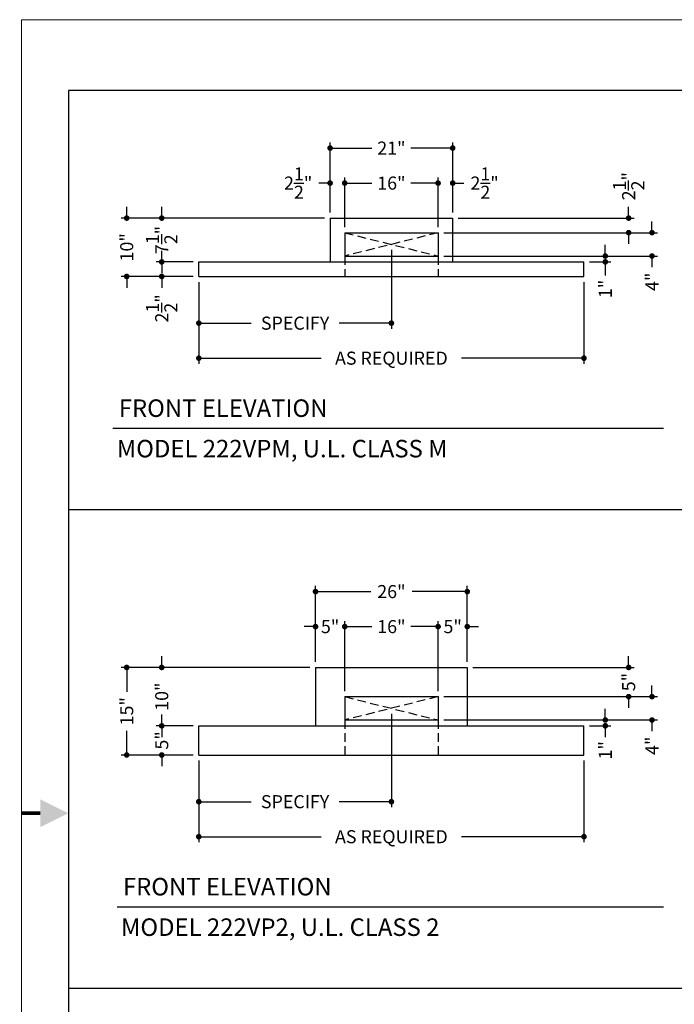
# Model space of a CAD drawing. Extents: x 0 to 352, y 0 to 272.
# Drawn here: x 0 to 112, y 103 to 272 of the extents above; entities that cross this region are included whole.
import ezdxf

# ---------------------------------------------------------------- set-up
doc = ezdxf.new("R2010")
doc.units = 0
doc.header["$LTSCALE"] = 0.25
doc.header["$MEASUREMENT"] = 0
doc.linetypes.add('HIDDEN2', pattern=[0.1875, 0.125, -0.0625])
doc.layers.get('0').update_dxf_attribs({"linetype": 'CONTINUOUS'})
doc.layers.get('Defpoints').update_dxf_attribs({"linetype": 'CONTINUOUS'})
for name, color, linetype in [('1', 1, 'CONTINUOUS'), ('2', 2, 'CONTINUOUS'), ('5', 5, 'HIDDEN2'), ('DIMTEXT', 3, 'CONTINUOUS')]:
    doc.layers.add(name, color=color, linetype=linetype)
doc.layers.add('AM_BOR', color=7, linetype='CONTINUOUS', lineweight=30)
doc.styles.add('SMOOTHER', font='SIMPLEX.SHX')
doc.dimstyles.new('FRAC THREE-EIGHTS INCH EQ ONE FOOT', dxfattribs={"dimscale": 32, "dimtxt": 0.07, "dimasz": 0.03, "dimexe": 0.03, "dimexo": 0.03, "dimgap": 0.031, "dimtad": 0, "dimdec": 5, "dimzin": 0, "dimdsep": 46, "dimlunit": 5, "dimtxsty": 'SMOOTHER', "dimblk": 'DOT', "dimcen": 0.125, "dimclrd": 256, "dimclre": 256, "dimclrt": 256, "dimadec": 0, "dimazin": 0, "dimtfac": 1, "dimtdec": 5, "dimtofl": 0, "dimtmove": 0, "dimatfit": 1, "dimfxl": 1, "dimtolj": 1, "dimtzin": 0, "dimarcsym": 0})

# ---------------------------------------------------------------- blocks, each defined once
blk = doc.blocks.new('_Dot')
at = {"layer": 'DIMTEXT', "color": 0, "lineweight": -2}
blk.add_line((-0.5, 0), (-1, 0), dxfattribs=at)
at = {"layer": 'DIMTEXT', "color": 0, "const_width": 0.5}
blk.add_lwpolyline([(-0.25, 0, 1), (0.25, 0, 1)], format="xyb", close=True, dxfattribs=at)
blk = doc.blocks.new('*D7')
at = {"layer": 'Defpoints', "color": 0, "transparency": 16777216}
for p in [(63.35, 233.5), (30.35, 228), (63.35, 220)]:
    blk.add_point(p, dxfattribs=at)
at = {"layer": 'DIMTEXT', "lineweight": -2, "transparency": 16777216}
for p, q in [((63.35, 232.54), (63.35, 219.04)), ((30.35, 227.04), (30.35, 219.04)), ((31.31, 220), (39.3, 220)), ((62.39, 220), (54.4, 220))]:
    blk.add_line(p, q, dxfattribs=at)
at = {"layer": 'DIMTEXT', "lineweight": -2, "transparency": 16777216, "xscale": 0.96, "yscale": 0.96, "zscale": 0.96, "rotation": 180}
blk.add_blockref('_Dot', (30.35, 220), dxfattribs=at)
at = {"layer": 'DIMTEXT', "lineweight": -2, "transparency": 16777216, "xscale": 0.96, "yscale": 0.96, "zscale": 0.96}
blk.add_blockref('_Dot', (63.35, 220), dxfattribs=at)
at = {"layer": 'DIMTEXT', "transparency": 16777216, "insert": (46.85, 220), "char_height": 2.24, "attachment_point": 5, "style": 'SMOOTHER'}
blk.add_mtext('\\A1;{SPECIFY}', dxfattribs=at)
blk = doc.blocks.new('*D4')
at = {"layer": 'Defpoints', "color": 0, "transparency": 16777216}
for p in [(30.35, 230.5), (24, 228), (30.35, 228)]:
    blk.add_point(p, dxfattribs=at)
at = {"layer": 'DIMTEXT', "lineweight": -2, "transparency": 16777216}
for p, q in [((24, 231.46), (24, 232.42)), ((29.39, 230.5), (23.04, 230.5)), ((29.39, 228), (23.04, 228)), ((24, 227.04), (24, 226.08))]:
    blk.add_line(p, q, dxfattribs=at)
at = {"layer": 'DIMTEXT', "lineweight": -2, "transparency": 16777216, "xscale": 0.96, "yscale": 0.96, "zscale": 0.96}
for p, rotation in [((24, 230.5), 270), ((24, 228), 90)]:
    blk.add_blockref('_Dot', p, dxfattribs=dict(at, rotation=rotation))
at = {"layer": 'DIMTEXT', "transparency": 16777216, "insert": (24, 222.53), "char_height": 2.24, "attachment_point": 5, "rotation": 90, "style": 'SMOOTHER'}
blk.add_mtext('\\A1;2{\\H1.000000x;\\S1/2;}"', dxfattribs=at)
blk = doc.blocks.new('*D5')
at = {"layer": 'Defpoints', "color": 0, "transparency": 16777216}
for p in [(73.85, 244), (73.85, 238), (71.35, 235.5)]:
    blk.add_point(p, dxfattribs=at)
at = {"layer": 'DIMTEXT', "lineweight": -2, "transparency": 16777216}
for p, q in [((71.35, 236.46), (71.35, 244.96)), ((73.85, 238.96), (73.85, 244.96)), ((70.39, 244), (69.43, 244)), ((74.81, 244), (75.77, 244))]:
    blk.add_line(p, q, dxfattribs=at)
at = {"layer": 'DIMTEXT', "lineweight": -2, "transparency": 16777216, "xscale": 0.96, "yscale": 0.96, "zscale": 0.96}
blk.add_blockref('_Dot', (71.35, 244), dxfattribs=at)
at = {"layer": 'DIMTEXT', "lineweight": -2, "transparency": 16777216, "xscale": 0.96, "yscale": 0.96, "zscale": 0.96, "rotation": 180}
blk.add_blockref('_Dot', (73.85, 244), dxfattribs=at)
at = {"layer": 'DIMTEXT', "transparency": 16777216, "insert": (79.32, 244), "char_height": 2.24, "attachment_point": 5, "style": 'SMOOTHER'}
blk.add_mtext('\\A1;2{\\H1.000000x;\\S1/2;}"', dxfattribs=at)
blk = doc.blocks.new('*D2')
at = {"layer": 'Defpoints', "color": 0, "transparency": 16777216}
for p in [(52.85, 250), (52.85, 238), (73.85, 238)]:
    blk.add_point(p, dxfattribs=at)
at = {"layer": 'DIMTEXT', "lineweight": -2, "transparency": 16777216}
for p, q in [((52.85, 238.96), (52.85, 250.96)), ((53.81, 250), (60.01, 250)), ((72.89, 250), (66.69, 250)), ((73.85, 238.96), (73.85, 250.96))]:
    blk.add_line(p, q, dxfattribs=at)
at = {"layer": 'DIMTEXT', "lineweight": -2, "transparency": 16777216, "xscale": 0.96, "yscale": 0.96, "zscale": 0.96, "rotation": 180}
blk.add_blockref('_Dot', (52.85, 250), dxfattribs=at)
at = {"layer": 'DIMTEXT', "lineweight": -2, "transparency": 16777216, "xscale": 0.96, "yscale": 0.96, "zscale": 0.96}
blk.add_blockref('_Dot', (73.85, 250), dxfattribs=at)
at = {"layer": 'DIMTEXT', "transparency": 16777216, "insert": (63.35, 250), "char_height": 2.24, "attachment_point": 5, "style": 'SMOOTHER'}
blk.add_mtext('\\A1;21"', dxfattribs=at)
blk = doc.blocks.new('*D1')
at = {"layer": 'Defpoints', "color": 0, "transparency": 16777216}
for p in [(55.35, 244), (55.35, 235.5), (71.35, 235.5)]:
    blk.add_point(p, dxfattribs=at)
at = {"layer": 'DIMTEXT', "lineweight": -2, "transparency": 16777216}
for p, q in [((55.35, 236.46), (55.35, 244.96)), ((71.35, 236.46), (71.35, 244.96)), ((56.31, 244), (60.01, 244)), ((70.39, 244), (66.69, 244))]:
    blk.add_line(p, q, dxfattribs=at)
at = {"layer": 'DIMTEXT', "lineweight": -2, "transparency": 16777216, "xscale": 0.96, "yscale": 0.96, "zscale": 0.96, "rotation": 180}
blk.add_blockref('_Dot', (55.35, 244), dxfattribs=at)
at = {"layer": 'DIMTEXT', "lineweight": -2, "transparency": 16777216, "xscale": 0.96, "yscale": 0.96, "zscale": 0.96}
blk.add_blockref('_Dot', (71.35, 244), dxfattribs=at)
at = {"layer": 'DIMTEXT', "transparency": 16777216, "insert": (63.35, 244), "char_height": 2.24, "attachment_point": 5, "style": 'SMOOTHER'}
blk.add_mtext('\\A1;16"', dxfattribs=at)
blk = doc.blocks.new('*D6')
at = {"layer": 'Defpoints', "color": 0, "transparency": 16777216}
for p in [(52.85, 244), (52.85, 238), (55.35, 235.5)]:
    blk.add_point(p, dxfattribs=at)
at = {"layer": 'DIMTEXT', "lineweight": -2, "transparency": 16777216}
for p, q in [((52.85, 238.96), (52.85, 244.96)), ((55.35, 236.46), (55.35, 244.96)), ((51.89, 244), (50.93, 244)), ((56.31, 244), (57.27, 244))]:
    blk.add_line(p, q, dxfattribs=at)
at = {"layer": 'DIMTEXT', "lineweight": -2, "transparency": 16777216, "xscale": 0.96, "yscale": 0.96, "zscale": 0.96}
blk.add_blockref('_Dot', (52.85, 244), dxfattribs=at)
at = {"layer": 'DIMTEXT', "lineweight": -2, "transparency": 16777216, "xscale": 0.96, "yscale": 0.96, "zscale": 0.96, "rotation": 180}
blk.add_blockref('_Dot', (55.35, 244), dxfattribs=at)
at = {"layer": 'DIMTEXT', "transparency": 16777216, "insert": (47.38, 244), "char_height": 2.24, "attachment_point": 5, "style": 'SMOOTHER'}
blk.add_mtext('\\A1;2{\\H1.000000x;\\S1/2;}"', dxfattribs=at)
blk = doc.blocks.new('*D10')
at = {"layer": 'Defpoints', "color": 0, "transparency": 16777216}
for p in [(30.35, 228), (96.35, 228), (96.35, 214)]:
    blk.add_point(p, dxfattribs=at)
at = {"layer": 'DIMTEXT', "lineweight": -2, "transparency": 16777216}
for p, q in [((30.35, 227.04), (30.35, 213.04)), ((96.35, 227.04), (96.35, 213.04)), ((31.31, 214), (51.32, 214)), ((95.39, 214), (75.38, 214))]:
    blk.add_line(p, q, dxfattribs=at)
at = {"layer": 'DIMTEXT', "lineweight": -2, "transparency": 16777216, "xscale": 0.96, "yscale": 0.96, "zscale": 0.96, "rotation": 180}
blk.add_blockref('_Dot', (30.35, 214), dxfattribs=at)
at = {"layer": 'DIMTEXT', "lineweight": -2, "transparency": 16777216, "xscale": 0.96, "yscale": 0.96, "zscale": 0.96}
blk.add_blockref('_Dot', (96.35, 214), dxfattribs=at)
at = {"layer": 'DIMTEXT', "transparency": 16777216, "insert": (63.35, 214), "char_height": 2.24, "attachment_point": 5, "style": 'SMOOTHER'}
blk.add_mtext('\\A1;{AS REQUIRED}', dxfattribs=at)
blk = doc.blocks.new('AM_A')
for p, q in [((6.35, 206.25), (6.35, 9.65)), ((273.05, 206.25), (6.35, 206.25))]:
    blk.add_line(p, q)
at = {"layer": 'AM_BOR', "color": 1, "lineweight": 15}
for p, q in [((0, 215.9), (0, 0)), ((279.4, 215.9), (0, 215.9))]:
    blk.add_line(p, q, dxfattribs=at)
at = {"layer": 'AM_BOR', "color": 2, "lineweight": 30, "const_width": 0.508}
blk.add_lwpolyline([(-0.01, 107.97), (2.53, 107.97)], dxfattribs=at)
at = {"layer": 'AM_BOR', "color": 2, "lineweight": 30}
blk.add_solid([(2.53, 109.87), (2.53, 106.06), (6.34, 107.97)], dxfattribs=at)
blk = doc.blocks.new('*D16')
at = {"layer": 'Defpoints', "color": 0, "transparency": 16777216}
for p in [(18, 238), (52.85, 238), (30.35, 228)]:
    blk.add_point(p, dxfattribs=at)
at = {"layer": 'DIMTEXT', "lineweight": -2, "transparency": 16777216}
for p, q in [((18, 238.96), (18, 239.92)), ((51.89, 238), (17.04, 238)), ((29.39, 228), (17.04, 228)), ((18, 227.04), (18, 226.08))]:
    blk.add_line(p, q, dxfattribs=at)
at = {"layer": 'DIMTEXT', "lineweight": -2, "transparency": 16777216, "xscale": 0.96, "yscale": 0.96, "zscale": 0.96}
for p, rotation in [((18, 238), 270), ((18, 228), 90)]:
    blk.add_blockref('_Dot', p, dxfattribs=dict(at, rotation=rotation))
at = {"layer": 'DIMTEXT', "transparency": 16777216, "insert": (18, 233), "char_height": 2.24, "attachment_point": 5, "rotation": 90, "style": 'SMOOTHER'}
blk.add_mtext('\\A1;10"', dxfattribs=at)
blk = doc.blocks.new('*D32')
at = {"layer": 'Defpoints', "color": 0, "transparency": 16777216}
for p in [(30.35, 146), (96.35, 146), (96.35, 132)]:
    blk.add_point(p, dxfattribs=at)
at = {"layer": 'DIMTEXT', "lineweight": -2, "transparency": 16777216}
for p, q in [((30.35, 145.04), (30.35, 131.04)), ((96.35, 145.04), (96.35, 131.04)), ((31.31, 132), (51.32, 132)), ((95.39, 132), (75.38, 132))]:
    blk.add_line(p, q, dxfattribs=at)
at = {"layer": 'DIMTEXT', "lineweight": -2, "transparency": 16777216, "xscale": 0.96, "yscale": 0.96, "zscale": 0.96, "rotation": 180}
blk.add_blockref('_Dot', (30.35, 132), dxfattribs=at)
at = {"layer": 'DIMTEXT', "lineweight": -2, "transparency": 16777216, "xscale": 0.96, "yscale": 0.96, "zscale": 0.96}
blk.add_blockref('_Dot', (96.35, 132), dxfattribs=at)
at = {"layer": 'DIMTEXT', "transparency": 16777216, "insert": (63.35, 132), "char_height": 2.24, "attachment_point": 5, "style": 'SMOOTHER'}
blk.add_mtext('\\A1;{AS REQUIRED}', dxfattribs=at)
blk = doc.blocks.new('*D33')
at = {"layer": 'Defpoints', "color": 0, "transparency": 16777216}
for p in [(50.35, 168), (50.35, 161), (55.35, 156)]:
    blk.add_point(p, dxfattribs=at)
at = {"layer": 'DIMTEXT', "lineweight": -2, "transparency": 16777216}
for p, q in [((50.35, 161.96), (50.35, 168.96)), ((55.35, 156.96), (55.35, 168.96)), ((49.39, 168), (48.43, 168)), ((56.31, 168), (57.27, 168))]:
    blk.add_line(p, q, dxfattribs=at)
at = {"layer": 'DIMTEXT', "lineweight": -2, "transparency": 16777216, "xscale": 0.96, "yscale": 0.96, "zscale": 0.96}
blk.add_blockref('_Dot', (50.35, 168), dxfattribs=at)
at = {"layer": 'DIMTEXT', "lineweight": -2, "transparency": 16777216, "xscale": 0.96, "yscale": 0.96, "zscale": 0.96, "rotation": 180}
blk.add_blockref('_Dot', (55.35, 168), dxfattribs=at)
at = {"layer": 'DIMTEXT', "transparency": 16777216, "insert": (52.85, 168), "char_height": 2.24, "attachment_point": 5, "style": 'SMOOTHER'}
blk.add_mtext('\\A1;5"', dxfattribs=at)
blk = doc.blocks.new('*D34')
at = {"layer": 'Defpoints', "color": 0, "transparency": 16777216}
for p in [(50.35, 174), (50.35, 161), (76.35, 161)]:
    blk.add_point(p, dxfattribs=at)
at = {"layer": 'DIMTEXT', "lineweight": -2, "transparency": 16777216}
for p, q in [((50.35, 161.96), (50.35, 174.96)), ((51.31, 174), (59.8, 174)), ((75.39, 174), (66.9, 174)), ((76.35, 161.96), (76.35, 174.96))]:
    blk.add_line(p, q, dxfattribs=at)
at = {"layer": 'DIMTEXT', "lineweight": -2, "transparency": 16777216, "xscale": 0.96, "yscale": 0.96, "zscale": 0.96, "rotation": 180}
blk.add_blockref('_Dot', (50.35, 174), dxfattribs=at)
at = {"layer": 'DIMTEXT', "lineweight": -2, "transparency": 16777216, "xscale": 0.96, "yscale": 0.96, "zscale": 0.96}
blk.add_blockref('_Dot', (76.35, 174), dxfattribs=at)
at = {"layer": 'DIMTEXT', "transparency": 16777216, "insert": (63.35, 174), "char_height": 2.24, "attachment_point": 5, "style": 'SMOOTHER'}
blk.add_mtext('\\A1;26"', dxfattribs=at)
blk = doc.blocks.new('*D35')
at = {"layer": 'Defpoints', "color": 0, "transparency": 16777216}
for p in [(63.35, 154), (30.35, 146), (63.35, 138)]:
    blk.add_point(p, dxfattribs=at)
at = {"layer": 'DIMTEXT', "lineweight": -2, "transparency": 16777216}
for p, q in [((63.35, 153.04), (63.35, 137.04)), ((30.35, 145.04), (30.35, 137.04)), ((31.31, 138), (39.3, 138)), ((62.39, 138), (54.4, 138))]:
    blk.add_line(p, q, dxfattribs=at)
at = {"layer": 'DIMTEXT', "lineweight": -2, "transparency": 16777216, "xscale": 0.96, "yscale": 0.96, "zscale": 0.96, "rotation": 180}
blk.add_blockref('_Dot', (30.35, 138), dxfattribs=at)
at = {"layer": 'DIMTEXT', "lineweight": -2, "transparency": 16777216, "xscale": 0.96, "yscale": 0.96, "zscale": 0.96}
blk.add_blockref('_Dot', (63.35, 138), dxfattribs=at)
at = {"layer": 'DIMTEXT', "transparency": 16777216, "insert": (46.85, 138), "char_height": 2.24, "attachment_point": 5, "style": 'SMOOTHER'}
blk.add_mtext('\\A1;{SPECIFY}', dxfattribs=at)
blk = doc.blocks.new('*D36')
at = {"layer": 'Defpoints', "color": 0, "transparency": 16777216}
for p in [(18, 161), (50.35, 161), (30.35, 146)]:
    blk.add_point(p, dxfattribs=at)
at = {"layer": 'DIMTEXT', "lineweight": -2, "transparency": 16777216}
for p, q in [((49.39, 161), (17.04, 161)), ((18, 160.04), (18, 156.84)), ((18, 146.96), (18, 150.16)), ((29.39, 146), (17.04, 146))]:
    blk.add_line(p, q, dxfattribs=at)
at = {"layer": 'DIMTEXT', "lineweight": -2, "transparency": 16777216, "xscale": 0.96, "yscale": 0.96, "zscale": 0.96}
for p, rotation in [((18, 161), 90), ((18, 146), 270)]:
    blk.add_blockref('_Dot', p, dxfattribs=dict(at, rotation=rotation))
at = {"layer": 'DIMTEXT', "transparency": 16777216, "insert": (18, 153.5), "char_height": 2.24, "attachment_point": 5, "rotation": 90, "style": 'SMOOTHER'}
blk.add_mtext('\\A1;15"', dxfattribs=at)
blk = doc.blocks.new('*D37')
at = {"layer": 'Defpoints', "color": 0, "transparency": 16777216}
for p in [(30.35, 151), (24, 146), (30.35, 146)]:
    blk.add_point(p, dxfattribs=at)
at = {"layer": 'DIMTEXT', "lineweight": -2, "transparency": 16777216}
for p, q in [((24, 151.96), (24, 152.92)), ((29.39, 151), (23.04, 151)), ((29.39, 146), (23.04, 146)), ((24, 145.04), (24, 144.08))]:
    blk.add_line(p, q, dxfattribs=at)
at = {"layer": 'DIMTEXT', "lineweight": -2, "transparency": 16777216, "xscale": 0.96, "yscale": 0.96, "zscale": 0.96}
for p, rotation in [((24, 151), 270), ((24, 146), 90)]:
    blk.add_blockref('_Dot', p, dxfattribs=dict(at, rotation=rotation))
at = {"layer": 'DIMTEXT', "transparency": 16777216, "insert": (24, 148.5), "char_height": 2.24, "attachment_point": 5, "rotation": 90, "style": 'SMOOTHER'}
blk.add_mtext('\\A1;5"', dxfattribs=at)
blk = doc.blocks.new('*D38')
at = {"layer": 'Defpoints', "color": 0, "transparency": 16777216}
for p in [(76.35, 168), (76.35, 161), (71.35, 156)]:
    blk.add_point(p, dxfattribs=at)
at = {"layer": 'DIMTEXT', "lineweight": -2, "transparency": 16777216}
for p, q in [((71.35, 156.96), (71.35, 168.96)), ((76.35, 161.96), (76.35, 168.96)), ((70.39, 168), (69.43, 168)), ((77.31, 168), (78.27, 168))]:
    blk.add_line(p, q, dxfattribs=at)
at = {"layer": 'DIMTEXT', "lineweight": -2, "transparency": 16777216, "xscale": 0.96, "yscale": 0.96, "zscale": 0.96}
blk.add_blockref('_Dot', (71.35, 168), dxfattribs=at)
at = {"layer": 'DIMTEXT', "lineweight": -2, "transparency": 16777216, "xscale": 0.96, "yscale": 0.96, "zscale": 0.96, "rotation": 180}
blk.add_blockref('_Dot', (76.35, 168), dxfattribs=at)
at = {"layer": 'DIMTEXT', "transparency": 16777216, "insert": (73.85, 168), "char_height": 2.24, "attachment_point": 5, "style": 'SMOOTHER'}
blk.add_mtext('\\A1;5"', dxfattribs=at)
blk = doc.blocks.new('*D39')
at = {"layer": 'Defpoints', "color": 0, "transparency": 16777216}
for p in [(55.35, 168), (55.35, 156), (71.35, 156)]:
    blk.add_point(p, dxfattribs=at)
at = {"layer": 'DIMTEXT', "lineweight": -2, "transparency": 16777216}
for p, q in [((55.35, 156.96), (55.35, 168.96)), ((71.35, 156.96), (71.35, 168.96)), ((56.31, 168), (60.01, 168)), ((70.39, 168), (66.69, 168))]:
    blk.add_line(p, q, dxfattribs=at)
at = {"layer": 'DIMTEXT', "lineweight": -2, "transparency": 16777216, "xscale": 0.96, "yscale": 0.96, "zscale": 0.96, "rotation": 180}
blk.add_blockref('_Dot', (55.35, 168), dxfattribs=at)
at = {"layer": 'DIMTEXT', "lineweight": -2, "transparency": 16777216, "xscale": 0.96, "yscale": 0.96, "zscale": 0.96}
blk.add_blockref('_Dot', (71.35, 168), dxfattribs=at)
at = {"layer": 'DIMTEXT', "transparency": 16777216, "insert": (63.35, 168), "char_height": 2.24, "attachment_point": 5, "style": 'SMOOTHER'}
blk.add_mtext('\\A1;16"', dxfattribs=at)
blk = doc.blocks.new('*D64')
at = {"layer": 'Defpoints', "color": 0, "transparency": 16777216}
for p in [(71.35, 231.5), (100, 231.5), (96.35, 230.5)]:
    blk.add_point(p, dxfattribs=at)
at = {"layer": 'DIMTEXT', "lineweight": -2, "transparency": 16777216}
for p, q in [((100, 232.46), (100, 233.42)), ((72.31, 231.5), (100.96, 231.5)), ((97.31, 230.5), (100.96, 230.5)), ((100, 229.54), (100, 228.15))]:
    blk.add_line(p, q, dxfattribs=at)
at = {"layer": 'DIMTEXT', "lineweight": -2, "transparency": 16777216, "xscale": 0.96, "yscale": 0.96, "zscale": 0.96}
for p, rotation in [((100, 231.5), 270), ((100, 230.5), 90)]:
    blk.add_blockref('_Dot', p, dxfattribs=dict(at, rotation=rotation))
at = {"layer": 'DIMTEXT', "transparency": 16777216, "insert": (100, 225.87), "char_height": 2.24, "attachment_point": 5, "rotation": 90, "style": 'SMOOTHER'}
blk.add_mtext('\\A1;1"', dxfattribs=at)
blk = doc.blocks.new('*D65')
at = {"layer": 'Defpoints', "color": 0, "transparency": 16777216}
for p in [(71.35, 235.5), (108, 235.5), (71.35, 231.5)]:
    blk.add_point(p, dxfattribs=at)
at = {"layer": 'DIMTEXT', "lineweight": -2, "transparency": 16777216}
for p, q in [((108, 236.46), (108, 237.42)), ((72.31, 235.5), (108.96, 235.5)), ((72.31, 231.5), (108.96, 231.5)), ((108, 230.54), (108, 229.58))]:
    blk.add_line(p, q, dxfattribs=at)
at = {"layer": 'DIMTEXT', "lineweight": -2, "transparency": 16777216, "xscale": 0.96, "yscale": 0.96, "zscale": 0.96}
for p, rotation in [((108, 235.5), 270), ((108, 231.5), 90)]:
    blk.add_blockref('_Dot', p, dxfattribs=dict(at, rotation=rotation))
at = {"layer": 'DIMTEXT', "transparency": 16777216, "insert": (108, 227.09), "char_height": 2.24, "attachment_point": 5, "rotation": 90, "style": 'SMOOTHER'}
blk.add_mtext('\\A1;4"', dxfattribs=at)
blk = doc.blocks.new('*D66')
at = {"layer": 'Defpoints', "color": 0, "transparency": 16777216}
for p in [(73.85, 238), (104, 238), (71.35, 235.5)]:
    blk.add_point(p, dxfattribs=at)
at = {"layer": 'DIMTEXT', "lineweight": -2, "transparency": 16777216}
for p, q in [((104, 238.96), (104, 239.92)), ((74.81, 238), (104.96, 238)), ((72.31, 235.5), (104.96, 235.5)), ((104, 234.54), (104, 233.58))]:
    blk.add_line(p, q, dxfattribs=at)
at = {"layer": 'DIMTEXT', "lineweight": -2, "transparency": 16777216, "xscale": 0.96, "yscale": 0.96, "zscale": 0.96}
for p, rotation in [((104, 238), 270), ((104, 235.5), 90)]:
    blk.add_blockref('_Dot', p, dxfattribs=dict(at, rotation=rotation))
at = {"layer": 'DIMTEXT', "transparency": 16777216, "insert": (104, 243.47), "char_height": 2.24, "attachment_point": 5, "rotation": 90, "style": 'SMOOTHER'}
blk.add_mtext('\\A1;2{\\H1.000000x;\\S1/2;}"', dxfattribs=at)
blk = doc.blocks.new('*D73')
at = {"layer": 'Defpoints', "color": 0, "transparency": 16777216}
for p in [(24, 238), (52.85, 238), (30.35, 230.5)]:
    blk.add_point(p, dxfattribs=at)
at = {"layer": 'DIMTEXT', "lineweight": -2, "transparency": 16777216}
for p, q in [((24, 238.96), (24, 239.92)), ((51.89, 238), (23.04, 238)), ((29.39, 230.5), (23.04, 230.5)), ((24, 229.54), (24, 228.58))]:
    blk.add_line(p, q, dxfattribs=at)
at = {"layer": 'DIMTEXT', "lineweight": -2, "transparency": 16777216, "xscale": 0.96, "yscale": 0.96, "zscale": 0.96}
for p, rotation in [((24, 238), 270), ((24, 230.5), 90)]:
    blk.add_blockref('_Dot', p, dxfattribs=dict(at, rotation=rotation))
at = {"layer": 'DIMTEXT', "transparency": 16777216, "insert": (24, 234.25), "char_height": 2.24, "attachment_point": 5, "rotation": 90, "style": 'SMOOTHER'}
blk.add_mtext('\\A1;7{\\H1.000000x;\\S1/2;}"', dxfattribs=at)
blk = doc.blocks.new('*D76')
at = {"layer": 'Defpoints', "color": 0, "transparency": 16777216}
for p in [(24, 161), (50.35, 161), (30.35, 151)]:
    blk.add_point(p, dxfattribs=at)
at = {"layer": 'DIMTEXT', "lineweight": -2, "transparency": 16777216}
for p, q in [((24, 161.96), (24, 162.92)), ((49.39, 161), (23.04, 161)), ((29.39, 151), (23.04, 151)), ((24, 150.04), (24, 149.08))]:
    blk.add_line(p, q, dxfattribs=at)
at = {"layer": 'DIMTEXT', "lineweight": -2, "transparency": 16777216, "xscale": 0.96, "yscale": 0.96, "zscale": 0.96}
for p, rotation in [((24, 161), 270), ((24, 151), 90)]:
    blk.add_blockref('_Dot', p, dxfattribs=dict(at, rotation=rotation))
at = {"layer": 'DIMTEXT', "transparency": 16777216, "insert": (24, 156), "char_height": 2.24, "attachment_point": 5, "rotation": 90, "style": 'SMOOTHER'}
blk.add_mtext('\\A1;10"', dxfattribs=at)
blk = doc.blocks.new('*D77')
at = {"layer": 'Defpoints', "color": 0, "transparency": 16777216}
for p in [(71.35, 152), (96.35, 151), (100, 151)]:
    blk.add_point(p, dxfattribs=at)
at = {"layer": 'DIMTEXT', "lineweight": -2, "transparency": 16777216}
for p, q in [((100, 152.96), (100, 153.92)), ((72.31, 152), (100.96, 152)), ((97.31, 151), (100.96, 151)), ((100, 150.04), (100, 149.08))]:
    blk.add_line(p, q, dxfattribs=at)
at = {"layer": 'DIMTEXT', "lineweight": -2, "transparency": 16777216, "xscale": 0.96, "yscale": 0.96, "zscale": 0.96}
for p, rotation in [((100, 152), 270), ((100, 151), 90)]:
    blk.add_blockref('_Dot', p, dxfattribs=dict(at, rotation=rotation))
at = {"layer": 'DIMTEXT', "transparency": 16777216, "insert": (100, 146.81), "char_height": 2.24, "attachment_point": 5, "rotation": 90, "style": 'SMOOTHER'}
blk.add_mtext('\\A1;1"', dxfattribs=at)
blk = doc.blocks.new('*D78')
at = {"layer": 'Defpoints', "color": 0, "transparency": 16777216}
for p in [(76.35, 161), (104, 161), (71.35, 156)]:
    blk.add_point(p, dxfattribs=at)
at = {"layer": 'DIMTEXT', "lineweight": -2, "transparency": 16777216}
for p, q in [((104, 161.96), (104, 162.92)), ((77.31, 161), (104.96, 161)), ((72.31, 156), (104.96, 156)), ((104, 155.04), (104, 154.08))]:
    blk.add_line(p, q, dxfattribs=at)
at = {"layer": 'DIMTEXT', "lineweight": -2, "transparency": 16777216, "xscale": 0.96, "yscale": 0.96, "zscale": 0.96}
for p, rotation in [((104, 161), 270), ((104, 156), 90)]:
    blk.add_blockref('_Dot', p, dxfattribs=dict(at, rotation=rotation))
at = {"layer": 'DIMTEXT', "transparency": 16777216, "insert": (104, 158.5), "char_height": 2.24, "attachment_point": 5, "rotation": 90, "style": 'SMOOTHER'}
blk.add_mtext('\\A1;5"', dxfattribs=at)
blk = doc.blocks.new('*D79')
at = {"layer": 'Defpoints', "color": 0, "transparency": 16777216}
for p in [(71.35, 156), (108, 156), (71.35, 152)]:
    blk.add_point(p, dxfattribs=at)
at = {"layer": 'DIMTEXT', "lineweight": -2, "transparency": 16777216}
for p, q in [((108, 156.96), (108, 157.92)), ((72.31, 156), (108.96, 156)), ((72.31, 152), (108.96, 152)), ((108, 151.04), (108, 150.08))]:
    blk.add_line(p, q, dxfattribs=at)
at = {"layer": 'DIMTEXT', "lineweight": -2, "transparency": 16777216, "xscale": 0.96, "yscale": 0.96, "zscale": 0.96}
for p, rotation in [((108, 156), 270), ((108, 152), 90)]:
    blk.add_blockref('_Dot', p, dxfattribs=dict(at, rotation=rotation))
at = {"layer": 'DIMTEXT', "transparency": 16777216, "insert": (108, 147.59), "char_height": 2.24, "attachment_point": 5, "rotation": 90, "style": 'SMOOTHER'}
blk.add_mtext('\\A1;4"', dxfattribs=at)

msp = doc.modelspace()

# ---------------------------------------------------------------- linework, layer by layer
for p, q in [((52.847338, 238.000004), (73.847342, 238.000004)), ((52.847338, 238.000004), (52.847338, 230.500002)), ((73.847342, 238.000004), (73.847342, 230.500002)), ((55.34734, 235.500002), (71.34734, 235.500002)), ((55.34734, 235.500002), (55.34734, 231.500002)), ((71.34734, 235.500002), (71.34734, 231.500002)), ((55.34734, 231.500002), (71.34734, 231.500002)), ((30.34734, 230.500002), (96.34734, 230.500002)), ((30.34734, 228), (30.34734, 230.500002)), ((96.34734, 228), (96.34734, 230.500002)), ((30.34734, 228), (96.34734, 228)), ((15.634121, 202), (110, 202)), ((344, 188), (8, 188)), ((50.347338, 161.000004), (76.347342, 161.000004)), ((50.347338, 161.000004), (50.347338, 151.000002)), ((76.347342, 161.000004), (76.347342, 151.000002)), ((55.34734, 156.000002), (55.34734, 152.000002)), ((55.34734, 156.000002), (71.34734, 156.000002)), ((71.34734, 156.000002), (71.34734, 152.000002)), ((55.34734, 152.000002), (71.34734, 152.000002)), ((30.34734, 151.000002), (96.34734, 151.000002)), ((30.34734, 146), (30.34734, 151.000002)), ((96.34734, 146), (96.34734, 151.000002)), ((30.34734, 146), (96.34734, 146)), ((16.34734, 120), (110, 120)), ((344, 106), (8, 106))]:
    msp.add_line(p, q)
at = {"layer": '5', "ltscale": 48}
for p, q in [((55.34734, 235.500002), (71.34734, 231.500002)), ((71.34734, 235.500002), (55.34734, 231.500002)), ((55.34734, 231.500002), (55.34734, 228)), ((71.34734, 231.500002), (71.34734, 228)), ((55.34734, 156.000002), (71.34734, 152.000002)), ((71.34734, 156.000002), (55.34734, 152.000002)), ((55.34734, 152.000002), (55.34734, 146)), ((71.34734, 152.000002), (71.34734, 146))]:
    msp.add_line(p, q, dxfattribs=at)

# ---------------------------------------------------------------- block references
at = {"layer": '2', "xscale": 1.25984251968512, "yscale": 1.25984251968512, "zscale": 1.25984251968512}
msp.add_blockref('AM_A', (0, 0), dxfattribs=at)

# ---------------------------------------------------------------- texts
at = {"layer": '1', "style": 'SMOOTHER'}
for s, p in [('FRONT ELEVATION', (16.63811, 203.934634)), ('MODEL 222VPM, U.L. CLASS M', (16.306121, 197)), ('FRONT ELEVATION', (17.351329, 121.934634)), ('MODEL 222VP2, U.L. CLASS 2', (17.01934, 115))]:
    msp.add_text(s, height=3, dxfattribs=at).set_placement(p)

# ---------------------------------------------------------------- dimensions: what is measured, and where the dimension line sits
at = {"layer": 'DIMTEXT'}
for base, p1, p2, picture, middle in [((52.847338, 250), (73.847342, 238.000004), (52.847338, 238.000004), '*D2', (63.34734, 250)), ((52.847338, 244), (55.34734, 235.500002), (52.847338, 238.000004), '*D6', (47.375338, 244)), ((73.847342, 244), (71.34734, 235.500002), (73.847342, 238.000004), '*D5', (79.319342, 244)), ((55.34734, 244), (71.34734, 235.500002), (55.34734, 235.500002), '*D1', (63.34734, 244)), ((50.347338, 174), (76.347342, 161.000004), (50.347338, 161.000004), '*D34', (63.34734, 174)), ((50.347338, 168), (55.34734, 156.000002), (50.347338, 161.000004), '*D33', (52.847339, 168)), ((55.34734, 168), (71.34734, 156.000002), (55.34734, 156.000002), '*D39', (63.34734, 168)), ((76.347342, 168), (71.34734, 156.000002), (76.347342, 161.000004), '*D38', (73.847341, 168))]:
    dim = msp.add_linear_dim(base=base, p1=p1, p2=p2, dimstyle='FRAC THREE-EIGHTS INCH EQ ONE FOOT', override={"dimpost": '"'}, dxfattribs=at)
    dim.commit()
    dim.dimension.update_dxf_attribs({"geometry": picture, "text_midpoint": middle})
for base, p1, p2, picture, middle in [((104, 238.000004), (71.34734, 235.500002), (73.847342, 238.000004), '*D66', (104, 243.472004)), ((18, 238.000004), (30.34734, 228), (52.847338, 238.000004), '*D16', (18, 233.000002)), ((24, 238.000004), (30.34734, 230.500002), (52.847338, 238.000004), '*D73', (24, 234.250003)), ((24, 228), (30.34734, 230.500002), (30.34734, 228), '*D4', (24, 222.528)), ((24, 161.000004), (30.34734, 151.000002), (50.347338, 161.000004), '*D76', (24, 156.000003)), ((104, 161.000004), (71.34734, 156.000002), (76.347342, 161.000004), '*D78', (104, 158.500003)), ((18, 161.000004), (30.34734, 146), (50.347338, 161.000004), '*D36', (18, 153.500002)), ((100, 151.000002), (71.34734, 152.000002), (96.34734, 151.000002), '*D77', (100, 146.808002)), ((24, 146), (30.34734, 151.000002), (30.34734, 146), '*D37', (24, 148.500001))]:
    dim = msp.add_linear_dim(base=base, p1=p1, p2=p2, angle=90, dimstyle='FRAC THREE-EIGHTS INCH EQ ONE FOOT', override={"dimpost": '"'}, dxfattribs=at)
    dim.commit()
    dim.dimension.update_dxf_attribs({"geometry": picture, "text_midpoint": middle})
for base, p1, p2, picture, middle in [((108, 235.500002), (71.34734, 231.500002), (71.34734, 235.500002), '*D65', (108, 227.094669)), ((100, 231.500002), (96.34734, 230.500002), (71.34734, 231.500002), '*D64', (100, 225.873716)), ((108, 156.000002), (71.34734, 152.000002), (71.34734, 156.000002), '*D79', (108, 147.594669))]:
    dim = msp.add_linear_dim(base=base, p1=p1, p2=p2, angle=90, dimstyle='FRAC THREE-EIGHTS INCH EQ ONE FOOT', override={"dimpost": '"'}, dxfattribs=at)
    dim.commit()
    dim.dimension.update_dxf_attribs({"geometry": picture, "text_midpoint": middle, "dimtype": 160})
for base, p1, p2, text, picture, middle in [((63.34734, 220), (30.34734, 228), (63.34734, 233.500002), '{SPECIFY}', '*D7', (46.84734, 220)), ((96.34734, 214), (30.34734, 228), (96.34734, 228), '{AS REQUIRED}', '*D10', (63.34734, 214)), ((63.34734, 138), (30.34734, 146), (63.34734, 154.000002), '{SPECIFY}', '*D35', (46.84734, 138)), ((96.34734, 132), (30.34734, 146), (96.34734, 146), '{AS REQUIRED}', '*D32', (63.34734, 132))]:
    dim = msp.add_linear_dim(base=base, p1=p1, p2=p2, text=text, dimstyle='FRAC THREE-EIGHTS INCH EQ ONE FOOT', override={"dimpost": '"'}, dxfattribs=at)
    dim.commit()
    dim.dimension.update_dxf_attribs({"geometry": picture, "text_midpoint": middle})

doc.saveas('drawing.dxf')
